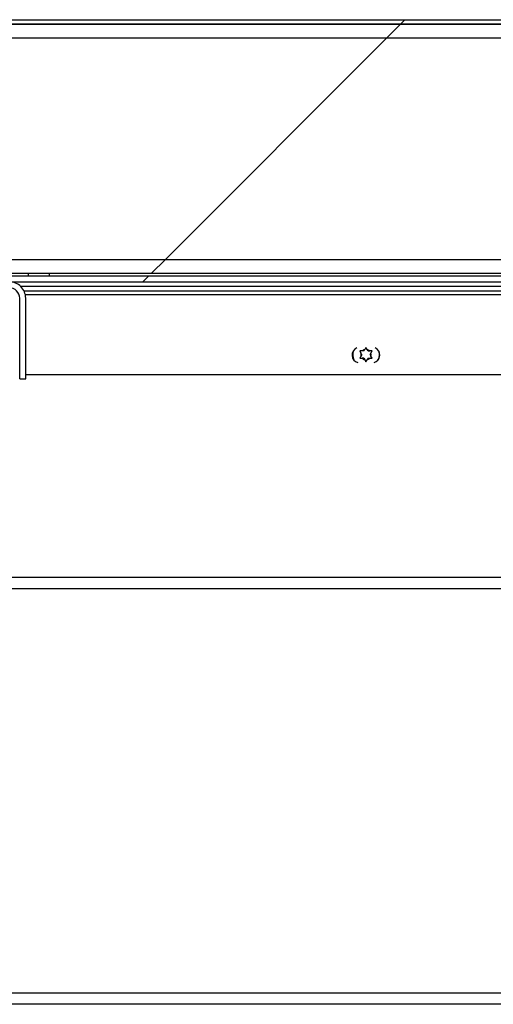
# Model space of a CAD drawing. Units: inches. Extents: x 0.1 to 10.8, y 0.2 to 8.4.
# Drawn here: x 2.1 to 2.3, y 3.8 to 4.2 of the extents above; entities that cross this region are included whole.
import ezdxf

# ---------------------------------------------------------------- set-up
doc = ezdxf.new("R2010")
doc.units = ezdxf.units.IN
doc.header["$MEASUREMENT"] = 0
doc.layers.add('FORMAT', color=7, linetype='Continuous')
pattern_1 = [(45, (0, 0), (-0.08838834764831845, 0.08838834764831845), [])]

msp = doc.modelspace()

# ---------------------------------------------------------------- hatches: boundary and pattern name
at = {"layer": 'FORMAT', "linetype": 'Continuous', "lineweight": 18}
h = msp.add_hatch(dxfattribs=at)
h.set_pattern_fill('ANSI31', color=256, angle=2.8e-322, style=0)
h.set_pattern_definition(pattern_1)
edge = h.paths.add_edge_path(flags=0)
edge.add_arc((2.741392265708626, 4.19273742925991), 0.001680000000000001, -7.958078640513122e-13, 89.9999999999992, ccw=False)
edge.add_line((2.743072265708626, 4.19273742925991), (2.743072265708627, 4.073487429259909))
edge.add_line((2.743072265708627, 4.073487429259909), (2.744642265708626, 4.073487429259909))
edge.add_line((2.744642265708626, 4.073487429259909), (2.744642265708626, 4.19273742925991))
edge.add_arc((2.741392265708626, 4.19273742925991), 0.00325, 0, 90)
edge.add_line((2.741392265708626, 4.19598742925991), (1.209459265708627, 4.19598742925991))
edge.add_arc((1.209459265708627, 4.19273742925991), 0.00325, 90, 180)
edge.add_line((1.206209265708627, 4.19273742925991), (1.206209265708627, 4.073487429259909))
edge.add_line((1.206209265708627, 4.073487429259909), (1.207779265708626, 4.073487429259909))
edge.add_line((1.207779265708626, 4.073487429259909), (1.207779265708627, 4.19273742925991))
edge.add_arc((1.209459265708627, 4.19273742925991), 0.001680000000000001, 89.9999999999992, 180, ccw=False)
edge.add_line((1.209459265708627, 4.19441742925991), (2.741392265708626, 4.19441742925991))
h = msp.add_hatch(dxfattribs=at)
h.set_pattern_fill('ANSI31', color=256, style=0)
h.set_pattern_definition(pattern_1)
h.paths.add_polyline_path([(1.209349265708627, 4.194417429259913), (1.209349265708627, 4.104417429259913), (2.741502265708627, 4.104417429259913), (2.741502265708627, 4.194417429259913)], flags=0)
h.paths.add_polyline_path([(1.214349265708627, 4.189417429259913), (2.736502265708626, 4.189417429259913), (2.736502265708626, 4.109417429259913), (1.214349265708627, 4.109417429259913)], flags=0)
h = msp.add_hatch(dxfattribs=at)
h.set_pattern_fill('ANSI31', color=256, style=0)
h.set_pattern_definition(pattern_1)
h.paths.add_polyline_path([(2.736502265708626, 4.18941742925991), (1.214349265708627, 4.18941742925991), (1.214349265708627, 4.10941742925991), (2.736502265708627, 4.10941742925991)], flags=0)
h = msp.add_hatch(dxfattribs=at)
h.set_pattern_fill('ANSI31', color=256, angle=2.8e-322, style=0)
h.set_pattern_definition(pattern_1)
h.paths.add_polyline_path([(1.216529265708626, 4.103487429259911), (1.216529265708626, 4.10131942925991), (2.734322265708626, 4.10131942925991), (2.734322265708626, 4.103487429259911)], flags=0)
h = msp.add_hatch(dxfattribs=at)
h.set_pattern_fill('ANSI31', color=256, angle=2.8e-322, style=0)
h.set_pattern_definition(pattern_1)
edge = h.paths.add_edge_path(flags=0)
edge.add_line((2.112235765708626, 4.095391429259911), (2.112235765708626, 4.066319429259911))
edge.add_line((2.112235765708626, 4.066319429259911), (2.114403765708626, 4.066319429259912))
edge.add_line((2.114403765708626, 4.066319429259912), (2.114403765708626, 4.095391429259911))
edge.add_arc((2.108475765708626, 4.095391429259912), 0.005928000000000033, 359.9999999999922, 450.0000000000008)
edge.add_line((2.108475765708626, 4.101319429259912), (2.079875765708626, 4.101319429259912))
edge.add_arc((2.079875765708626, 4.095391429259911), 0.005928000000000033, 90.0000000000043, 179.9999999999914)
edge.add_line((2.073947765708626, 4.095391429259912), (2.073947765708626, 4.066319429259912))
edge.add_line((2.073947765708626, 4.066319429259912), (2.076115765708626, 4.066319429259912))
edge.add_line((2.076115765708626, 4.066319429259912), (2.076115765708626, 4.095391429259912))
edge.add_arc((2.079875765708626, 4.095391429259911), 0.003760000000000033, 90.00000000000603, 179.9999999999857, ccw=False)
edge.add_line((2.079875765708626, 4.099151429259912), (2.108475765708626, 4.099151429259912))
edge.add_arc((2.108475765708626, 4.095391429259912), 0.003760000000000033, -1.432454155292362e-11, 89.9999999999992, ccw=False)

# ---------------------------------------------------------------- linework, layer by layer
at = {"color": 7, "linetype": 'Continuous', "lineweight": 25}
for p, q in [((2.741502265708627, 4.194417429259913), (1.209349265708626, 4.194417429259913)), ((1.209459265708626, 4.19598742925991), (2.741392265708626, 4.19598742925991)), ((1.209459265708626, 4.19441742925991), (2.741392265708626, 4.19441742925991)), ((1.214349265708627, 4.18941742925991), (2.736502265708626, 4.18941742925991)), ((1.214349265708627, 4.10941742925991), (2.736502265708626, 4.10941742925991)), ((1.209349265708626, 4.104417429259913), (2.741502265708627, 4.104417429259913)), ((2.115425765708627, 4.103487429259908), (2.115425765708627, 4.104417429259913)), ((2.122925765708627, 4.104417429259913), (2.122925765708627, 4.103487429259909)), ((1.216529265708626, 4.103487429259911), (2.734322265708626, 4.103487429259911)), ((1.216529265708626, 4.10131942925991), (2.734322265708626, 4.10131942925991)), ((2.112494350036476, 4.099749429259909), (2.618404265708626, 4.099749429259909)), ((2.112235765708626, 4.066319429259911), (2.112235765708626, 4.095391429259911)), ((2.342258265846605, 4.096607429259905), (2.114277707452561, 4.096607429259905)), ((2.114403765708626, 4.066319429259912), (2.114403765708626, 4.095391429259911)), ((2.235077279708627, 4.076325467365586), (2.235526238844478, 4.075547847331767)), ((2.235827279708622, 4.075026429259908), (2.235526238844478, 4.075547847331767)), ((2.236577279708627, 4.076325467365587), (2.235975197980331, 4.076325467365586)), ((2.236577279708627, 4.076325467365587), (2.236878320572776, 4.076846885437448)), ((2.237327279708626, 4.077624505471265), (2.236878320572776, 4.076846885437448)), ((2.237776238844477, 4.076846885437446), (2.237327279708626, 4.077624505471265)), ((2.238077279708626, 4.076325467365587), (2.237776238844477, 4.076846885437446)), ((2.238077279708626, 4.076325467365587), (2.238679361436927, 4.076325467365586)), ((2.238827279708627, 4.07502642925991), (2.239128320572776, 4.075547847331772)), ((2.239128320572776, 4.075547847331772), (2.239577279708628, 4.076325467365587)), ((2.235526238844478, 4.074505011188047), (2.235077279708628, 4.073727391154229)), ((2.235827279708622, 4.075026429259908), (2.235526238844478, 4.074505011188047)), ((2.236577279708627, 4.07372739115423), (2.235975197980327, 4.073727391154232)), ((2.236577279708627, 4.07372739115423), (2.236878320572776, 4.07320597308237)), ((2.236878320572776, 4.07320597308237), (2.237327279708627, 4.072428353048555)), ((2.237327279708627, 4.072428353048555), (2.237776238844478, 4.073205973082369)), ((2.238077279708629, 4.073727391154231), (2.237776238844478, 4.073205973082369)), ((2.238077279708629, 4.073727391154231), (2.238679361436926, 4.073727391154229)), ((2.238827279708627, 4.07502642925991), (2.239128320572779, 4.074505011188045)), ((2.239577279708626, 4.073727391154233), (2.239128320572779, 4.074505011188045)), ((2.112235765708626, 4.066319429259911), (2.114403765708626, 4.066319429259912)), ((2.114403765708626, 4.067857429259905), (2.627581065708627, 4.067857429259905)), ((2.636529265708626, 3.990369429259904), (2.031843765708626, 3.990369429259904)), ((2.754322265708626, 3.840357429259904), (2.028200676071552, 3.840357429259904))]:
    msp.add_line(p, q, dxfattribs=at)
at = {"color": 8, "linetype": 'Continuous', "lineweight": 25}
for p, q in [((2.113764385566396, 4.098069429259908), (2.340272402787424, 4.098069429259908)), ((2.636529265708626, 3.994457429259904), (2.031843765708626, 3.994457429259904)), ((2.028218765708626, 3.844445429259904), (2.754322265708626, 3.844445429259904))]:
    msp.add_line(p, q, dxfattribs=at)
at = {"color": 7, "linetype": 'Continuous', "lineweight": 25, "flags": 128}
for points in [[(2.24197022642154, 4.076244232947308), (2.241987800432272, 4.076175144448489), (2.242127279708626, 4.075026429259908)], [(2.242127279708626, 4.075026429259908), (2.241987800432272, 4.073877714071328), (2.241729617328676, 4.073113467295023)]]:
    msp.add_lwpolyline(points, dxfattribs=at)
at = {"color": 7, "linetype": 'Continuous', "lineweight": 25}
for centre, radius, start, end in [((2.108475765708626, 4.095391429259912), 0.005927999999999933, 359.9999999992453, 90), ((2.108475765708626, 4.095391429259912), 0.003760000000000208, 359.9999999988097, 90), ((2.235127265708627, 4.074857429259905), 0.002810000000000039, 113.6262553351684, 255.1591502037149), ((2.237327279708626, 4.075026429259908), 0.004800000000000274, 165.2222659614137, 203.5592192720089), ((2.237327279708626, 4.07502642925991), 0.001874999999999296, 163.8537786121339, 196.1462213880195), ((2.237327279708626, 4.07502642925991), 0.001875000000000582, 103.8537786119974, 136.1462213879014), ((2.237327279708626, 4.07502642925991), 0.001875000000001404, 43.85377861196697, 76.14622138795676), ((2.237327279708626, 4.07502642925991), 0.001875000000003629, 343.8537786119639, 16.14622138800738), ((2.239527265708627, 4.074857429259905), 0.002810000000000286, 284.841649935537, 66.37283314827542), ((2.237327279708626, 4.07502642925991), 0.001875000000001445, 223.853778612054, 256.1462213880099), ((2.237327279708626, 4.07502642925991), 0.0018750000000032, 283.8537786120379, 316.1462213878984)]:
    msp.add_arc(centre, radius, start, end, dxfattribs=at)
for points, knots in [([(2.235975197980331, 4.076325467365586), (2.235911303842031, 4.076325467365585), (2.235610009049632, 4.076325467365582), (2.235312051126939, 4.076325467365584), (2.235077279708627, 4.076325467365586)], [0, 0, 0, 0, 0.212065193000485, 1, 1, 1, 1]), ([(2.239577279708628, 4.076325467365587), (2.239342508290315, 4.076325467365587), (2.239044550367623, 4.076325467365587), (2.238743255575225, 4.076325467365586), (2.238679361436927, 4.076325467365586)], [0, 0, 0, 0, 0.7879348070054922, 1, 1, 1, 1]), ([(2.235077279708628, 4.073727391154229), (2.23531205112694, 4.073727391154231), (2.235610009049632, 4.073727391154232), (2.235911303842029, 4.073727391154232), (2.235975197980327, 4.073727391154232)], [0, 0, 0, 0, 0.7879348070049421, 1, 1, 1, 1]), ([(2.238679361436926, 4.073727391154229), (2.238743255575224, 4.07372739115423), (2.239044550367621, 4.073727391154236), (2.239342508290314, 4.073727391154234), (2.239577279708626, 4.073727391154233)], [0, 0, 0, 0, 0.2120651929951733, 1, 1, 1, 1])]:
    msp.add_open_spline(points, degree=3, knots=knots, dxfattribs=at)

doc.saveas('drawing.dxf')
